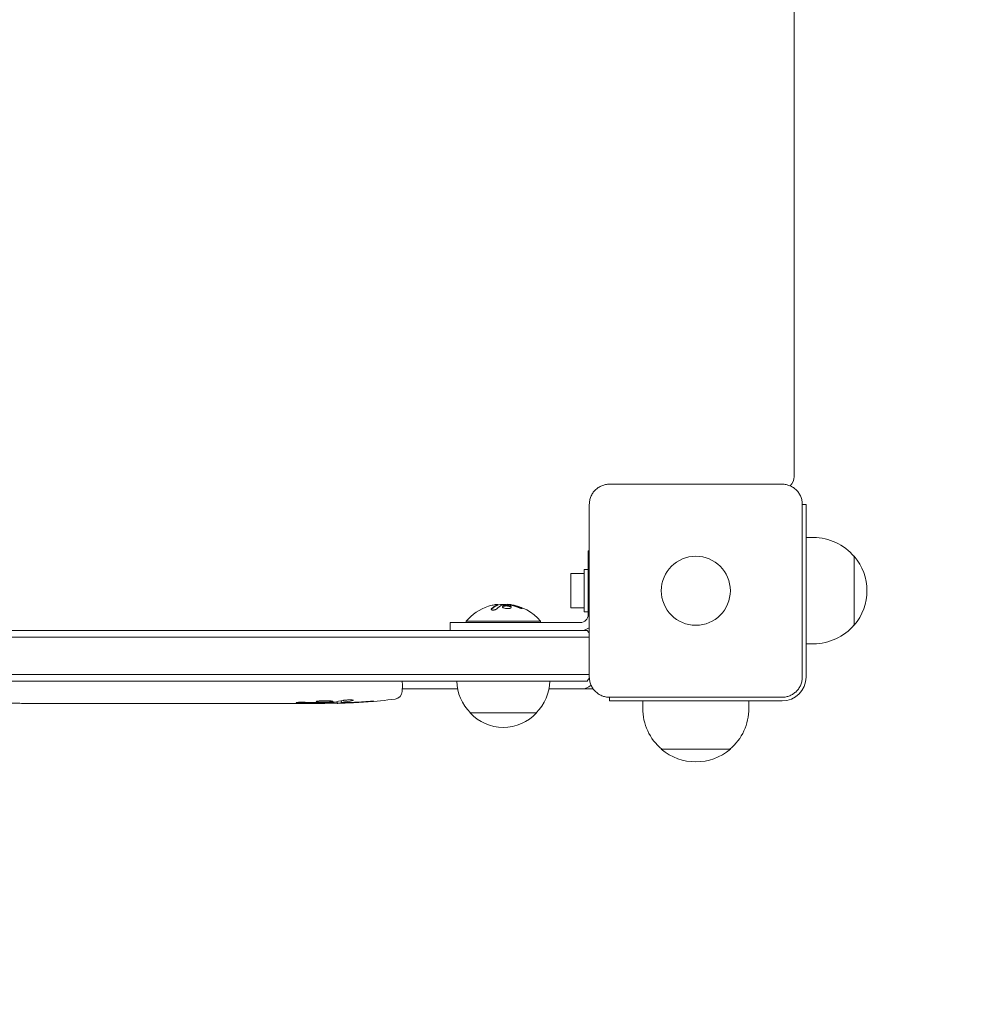
# Model space of a CAD drawing. Units: millimetres. Extents: x -2947 to 3794, y -2527 to 2527.
# Drawn here: x 1155 to 1517, y -1146 to -775 of the extents above; entities that cross this region are included whole.
import ezdxf

# ---------------------------------------------------------------- set-up
doc = ezdxf.new("R2010")
doc.units = ezdxf.units.MM
doc.header["$LTSCALE"] = 20
doc.linetypes.add('HIDDEN', pattern=[9.525, 6.35, -3.175])
doc.layers.add('2d', color=230, linetype='Continuous')
doc.layers.add('EN-SafetyZone', color=93, linetype='HIDDEN')

msp = doc.modelspace()

# ---------------------------------------------------------------- linework, layer by layer
at = {"layer": '2d', "lineweight": 0}
for p, q in [((1447, -373), (1447, -947)), ((1377.5, -949.9), (1442.5, -949.9)), ((1369.9, -1022.5), (1369.9, -957.5)), ((1451.5, -957.5), (1450.1, -957.5)), ((1450.1, -957.5), (1450.1, -1022.5)), ((1451.5, -1022.5), (1451.5, -957.5)), ((1451.5, -970), (1454.3, -970)), ((1369.5, -975), (1369.9, -975)), ((1369.5, -975), (1369.5, -999)), ((1469.63, -977), (1469.63, -1003)), ((1367.9, -998), (1367.9, -982)), ((1369.5, -982), (1367.9, -982)), ((1362.9, -983.5), (1362.9, -996.5)), ((1362.9, -983.5), (1367.9, -983.5)), ((1335.44, -995.2), (1335.44, -995.4)), ((1338.93, -995.15), (1338.93, -995.26)), ((1362.9, -996.5), (1367.9, -996.5)), ((1369.5, -998), (1367.9, -998)), ((1317.5, -1002), (1366.5, -1002)), ((1317.5, -1005), (1317.5, -1002)), ((1323.5, -1001.5), (1351.5, -1001.5)), ((1323.5, -1002), (1323.5, -1001.5)), ((1351.5, -1002), (1351.5, -1001.5)), ((790.1, -1007.5), (1369.9, -1007.5)), ((1369.11, -1005), (790.89, -1005)), ((1451.5, -1010), (1454.3, -1010)), ((790.1, -1021.5), (1369.9, -1021.5)), ((790.89, -1024), (1369.11, -1024)), ((1299.41, -1027.94), (1299.5, -1025.5)), ((1299.45, -1024), (1299.5, -1025.5)), ((1320.3, -1027), (1299.45, -1027)), ((1371.3, -1027), (1354.7, -1027)), ((1377.5, -1030.1), (1377.5, -1031.5)), ((1442.5, -1030.1), (1377.5, -1030.1)), ((1166.11, -1032.5), (1162.9, -1032.5)), ((1186.38, -1032.5), (1183.02, -1032.5)), ((1191.65, -1032.47), (1189.51, -1032.47)), ((1199.73, -1032.5), (1194.79, -1032.5)), ((1202.87, -1032.47), (1205.01, -1032.47)), ((1211.2, -1032.5), (1208.15, -1032.5)), ((1214.47, -1032.47), (1222.46, -1032.47)), ((1217.23, -1032.47), (1217.23, -1032.5)), ((1217.53, -1032.5), (1221.13, -1032.5)), ((1222.62, -1032.47), (1222.62, -1032.48)), ((1231.93, -1032.5), (1228.05, -1032.5)), ((1235.44, -1032.47), (1237.55, -1032.47)), ((1247.26, -1032.5), (1241.06, -1032.5)), ((1259.41, -1032.5), (1255.41, -1032.5)), ((1268.5, -1032.5), (1265.37, -1032.5)), ((1270.04, -1032.09), (1270.06, -1032.49)), ((1274.94, -1032.41), (1274.96, -1031.73)), ((1276.53, -1031.44), (1276.5, -1032.08)), ((1276.5, -1032.09), (1276.5, -1032.09)), ((1442.5, -1031.5), (1377.5, -1031.5)), ((1390, -1031.5), (1390, -1034.3)), ((1430, -1031.5), (1430, -1034.3)), ((1325, -1036), (1350, -1036)), ((1423, -1049.63), (1397, -1049.63))]:
    msp.add_line(p, q, dxfattribs=at)
msp.add_circle((1410, -990), 13, dxfattribs=at)
for centre, radius, start, end in [((1442, -947), 5, 315.034, 0), ((1454.3, -990), 20, 39.9785, 90), ((1454.43, -990), 20, 319.4584, 40.5416), ((1337.5, -1013.33), 18.33, 107.7215, 139.8095), ((1337.5, -1013.53), 18.33, 97.527, 97.5272), ((1337.5, -1013.53), 18.33, 83.0489, 96.4659), ((1337.5, -1013.33), 18.33, 40.1905, 82.3166), ((1366.5, -999), 3, 270, 0), ((1366.5, -999), 6, 270, 304.5181), ((1454.3, -990), 20, 270, 320.0215), ((1357.5, -1014.5), 15, 34.2422, 39.2965), ((1357.5, -1014.5), 15, 320.7035, 325.8376), ((1442.5, -1022.5), 9, 270, 0), ((1337, -1023.81), 17, 180.6413, 225.8135), ((1338, -1023.81), 17, 314.1865, 359.3587), ((1367, -1022), 5, 270, 314.966), ((1296.42, -1027.84), 3, 276.8064, 358), ((1371.3, -1025.5), 1.5, 270, 272.8336), ((1162.5, -793.95), 238.55, 267.6159, 268.2949), ((1268.5, -793.95), 238.55, 270, 270.3736), ((1268.5, -793.95), 238.55, 271.5469, 276.8064), ((1337.5, -1024.48), 17, 222.6679, 317.3321), ((1410, -1034.3), 20, 180, 230.0215), ((1410, -1034.3), 20, 309.9785, 0), ((1410, -1034.43), 20, 229.4584, 310.5416)]:
    msp.add_arc(centre, radius, start, end, dxfattribs=at)
for centre, major_axis, ratio, start_param, end_param in [((1337.36, -1013.33), (0, 18.31), 0.987688, 0.202338, 0.305725), ((1336.95, -1013.33), (0, 18.27), 0.928039, 5.912402, 6.081852), ((1152.5, -794.42), (11.26, -237.9), 0.674575, 6.231151, 6.246958), ((1169.07, -794.26), (-11.29, -238.12), 0.676105, 0.013181, 0.027722), ((1259.66, -794.65), (-18.88, 236.95), 0.898331, 3.094598, 3.118371), ((1258.72, -794.34), (9.42, -238.11), 0.469984, 0.050953, 0.08068), ((1277.22, -794.29), (-9.38, -238.16), 0.462192, 0.0806, 0.117477), ((1268.06, -794.05), (53.85, -232.38), 0.987978, 6.095564, 6.128421), ((1271.43, -794.6), (51.81, 232.1), 0.987086, 3.399564, 3.428795)]:
    msp.add_ellipse(centre, major_axis=major_axis, ratio=ratio, start_param=start_param, end_param=end_param, dxfattribs=at)
for points, knots in [([(1369.9, -957.5), (1369.9, -957), (1369.95, -956.51), (1370.14, -955.53), (1370.29, -955.05), (1370.67, -954.13), (1370.9, -953.69), (1371.46, -952.86), (1371.78, -952.47), (1372.3, -951.95), (1372.49, -951.78), (1372.87, -951.46), (1373.08, -951.31), (1373.7, -950.9), (1374.14, -950.67), (1374.82, -950.38), (1375.06, -950.3), (1375.54, -950.15), (1375.78, -950.09), (1376.51, -949.95), (1377, -949.9), (1377.5, -949.9)], [0, 0, 0, 0, 0.00149183, 0.00149183, 0.00298367, 0.00298367, 0.0044755, 0.0044755, 0.00596734, 0.00596734, 0.00671326, 0.00671326, 0.00745917, 0.00745917, 0.00895101, 0.00895101, 0.00969693, 0.00969693, 0.01044284, 0.01044284, 0.01193468, 0.01193468, 0.01193468, 0.01193468]), ([(1442.5, -949.9), (1443, -949.9), (1443.49, -949.95), (1444.47, -950.14), (1444.95, -950.29), (1445.87, -950.67), (1446.31, -950.9), (1447.14, -951.46), (1447.53, -951.78), (1448.05, -952.3), (1448.22, -952.49), (1448.54, -952.87), (1448.69, -953.08), (1449.1, -953.7), (1449.33, -954.14), (1449.62, -954.82), (1449.7, -955.06), (1449.85, -955.54), (1449.91, -955.78), (1450.05, -956.51), (1450.1, -957), (1450.1, -957.5)], [0, 0, 0, 0, 0.00149183, 0.00149183, 0.00298367, 0.00298367, 0.0044755, 0.0044755, 0.00596734, 0.00596734, 0.00671326, 0.00671326, 0.00745917, 0.00745917, 0.00895101, 0.00895101, 0.00969693, 0.00969693, 0.01044284, 0.01044284, 0.01193468, 0.01193468, 0.01193468, 0.01193468]), ([(1333.11, -996.76), (1333.05, -996.82), (1333.01, -996.89), (1333, -996.95), (1332.98, -997.01), (1332.99, -997.07), (1333.03, -997.12), (1333.06, -997.17), (1333.12, -997.21), (1333.2, -997.24), (1333.28, -997.27), (1333.37, -997.29), (1333.48, -997.3), (1333.57, -997.3), (1333.68, -997.3), (1333.79, -997.29), (1333.9, -997.28), (1334.01, -997.27), (1334.12, -997.24), (1334.23, -997.22), (1334.34, -997.19), (1334.45, -997.15), (1334.56, -997.11), (1334.66, -997.06), (1334.76, -997.01), (1334.86, -996.96), (1334.94, -996.9), (1335.01, -996.84), (1335.03, -996.83), (1335.05, -996.81), (1335.07, -996.79)], [0, 0, 0, 0, 0.123267, 0.123267, 0.123267, 0.246944, 0.246944, 0.246944, 0.364412, 0.364412, 0.364412, 0.469764, 0.469764, 0.469764, 0.565076, 0.565076, 0.565076, 0.656937, 0.656937, 0.656937, 0.751946, 0.751946, 0.751946, 0.854928, 0.854928, 0.854928, 0.968152, 0.968152, 0.968152, 1, 1, 1, 1]), ([(1335.31, -995.47), (1335.29, -995.48), (1335.26, -995.49), (1335.22, -995.51), (1335.2, -995.52), (1335.18, -995.52), (1335.15, -995.54), (1335.11, -995.55), (1335.07, -995.57), (1335.05, -995.58), (1335.04, -995.58), (1335.04, -995.59), (1334.99, -995.61), (1334.94, -995.63), (1334.87, -995.66), (1334.83, -995.68), (1334.79, -995.7), (1334.77, -995.71), (1334.76, -995.72), (1334.75, -995.72), (1334.7, -995.75), (1334.66, -995.77), (1334.59, -995.81), (1334.55, -995.83), (1334.51, -995.85), (1334.49, -995.86), (1334.48, -995.87), (1334.47, -995.87), (1334.42, -995.9), (1334.36, -995.95), (1334.27, -996), (1334.23, -996.03), (1334.21, -996.04), (1334.2, -996.05), (1334.2, -996.05), (1334.15, -996.08), (1334.08, -996.13), (1334, -996.19), (1333.96, -996.22), (1333.94, -996.23), (1333.93, -996.24), (1333.92, -996.25), (1333.87, -996.28), (1333.81, -996.33), (1333.73, -996.4), (1333.69, -996.43), (1333.67, -996.45), (1333.66, -996.46), (1333.65, -996.46), (1333.6, -996.5), (1333.54, -996.56), (1333.46, -996.63), (1333.42, -996.66), (1333.4, -996.68), (1333.39, -996.69), (1333.29, -996.78), (1333.2, -996.87), (1333.11, -996.96)], [0, 0, 0, 0, 0.03125, 0.046875, 0.046875, 0.0625, 0.0625, 0.09375, 0.109375, 0.117187, 0.117187, 0.125, 0.125, 0.1875, 0.1875, 0.21875, 0.234375, 0.242187, 0.242187, 0.25, 0.25, 0.3125, 0.3125, 0.34375, 0.359375, 0.367187, 0.367187, 0.375, 0.375, 0.4375, 0.46875, 0.484375, 0.492187, 0.492187, 0.5, 0.5, 0.5625, 0.59375, 0.609375, 0.617187, 0.617187, 0.625, 0.625, 0.6875, 0.71875, 0.734375, 0.742187, 0.742187, 0.75, 0.75, 0.8125, 0.84375, 0.859375, 0.859375, 0.875, 0.875, 1, 1, 1, 1]), ([(1335.15, -995.18), (1335.23, -995.18), (1335.3, -995.17), (1335.35, -995.18), (1335.39, -995.18), (1335.42, -995.19), (1335.43, -995.2), (1335.44, -995.21), (1335.43, -995.22), (1335.4, -995.24), (1335.38, -995.25), (1335.35, -995.26), (1335.31, -995.27)], [0, 0, 0, 0, 0.26951, 0.26951, 0.26951, 0.539189, 0.539189, 0.539189, 0.809594, 0.809594, 0.809594, 1, 1, 1, 1]), ([(1335.44, -995.4), (1335.44, -995.41), (1335.43, -995.42), (1335.41, -995.43), (1335.4, -995.44), (1335.36, -995.46), (1335.34, -995.46), (1335.31, -995.47)], [0.6050512, 0.6050512, 0.6050512, 0.6050512, 0.75, 0.75, 0.875, 0.875, 1, 1, 1, 1]), ([(1335.76, -995.28), (1335.74, -995.28), (1335.72, -995.28), (1335.7, -995.28), (1335.62, -995.28), (1335.53, -995.28), (1335.44, -995.29)], [0.4743292, 0.4743292, 0.4743292, 0.4743292, 0.5190116, 0.5190116, 0.5190116, 0.7114501, 0.7114501, 0.7114501, 0.7114501]), ([(1336.87, -995.49), (1336.88, -995.48), (1336.91, -995.47), (1336.93, -995.47), (1336.95, -995.46), (1336.97, -995.46), (1337, -995.45)], [0, 0, 0, 0, 0.541586, 0.541586, 0.541586, 1, 1, 1, 1]), ([(1337.75, -995.6), (1337.4, -995.67), (1337.18, -995.8), (1337.11, -996.09), (1337.24, -996.26), (1337.78, -996.54), (1338.19, -996.66), (1339.11, -996.77), (1339.58, -996.75), (1339.93, -996.68)], [0.5, 0.5, 0.5, 0.5, 0.625, 0.625, 0.75, 0.75, 0.875, 0.875, 1, 1, 1, 1]), ([(1337.75, -995.8), (1337.66, -995.82), (1337.58, -995.84), (1337.44, -995.89), (1337.38, -995.92), (1337.28, -995.98), (1337.24, -996.01), (1337.19, -996.06), (1337.18, -996.08), (1337.17, -996.1), (1337.16, -996.1), (1337.16, -996.1)], [0.5, 0.5, 0.5, 0.5, 0.53125, 0.53125, 0.5625, 0.5625, 0.59375, 0.59375, 0.609375, 0.609375, 0.611517, 0.611517, 0.611517, 0.611517]), ([(1339.93, -996.68), (1340.28, -996.6), (1340.49, -996.47), (1340.57, -996.17), (1340.44, -996.01), (1339.9, -995.73), (1339.48, -995.62), (1338.57, -995.52), (1338.09, -995.53), (1337.75, -995.6)], [0, 0, 0, 0, 0.125, 0.125, 0.25, 0.25, 0.375, 0.375, 0.5, 0.5, 0.5, 0.5]), ([(1340.51, -996.36), (1340.5, -996.34), (1340.49, -996.31), (1340.45, -996.27), (1340.43, -996.25), (1340.39, -996.21), (1340.37, -996.19), (1340.29, -996.14), (1340.24, -996.1), (1340.1, -996.03), (1340.02, -996), (1339.85, -995.94), (1339.76, -995.91), (1339.57, -995.86), (1339.46, -995.84), (1339.25, -995.8), (1339.14, -995.78), (1338.8, -995.74), (1338.57, -995.73), (1338.24, -995.74), (1338.13, -995.75), (1337.93, -995.77), (1337.83, -995.78), (1337.75, -995.8)], [0.1674502, 0.1674502, 0.1674502, 0.1674502, 0.1875, 0.1875, 0.203125, 0.203125, 0.21875, 0.21875, 0.25, 0.25, 0.28125, 0.28125, 0.3125, 0.3125, 0.34375, 0.34375, 0.375, 0.375, 0.4375, 0.4375, 0.46875, 0.46875, 0.5, 0.5, 0.5, 0.5]), ([(1339.76, -995.34), (1339.81, -995.34), (1339.86, -995.34), (1339.92, -995.35), (1339.97, -995.36), (1340.03, -995.36), (1340.08, -995.37), (1340.09, -995.38), (1340.1, -995.38), (1340.12, -995.38)], [0, 0, 0, 0, 0.444984, 0.444984, 0.444984, 0.890124, 0.890124, 0.890124, 1, 1, 1, 1]), ([(1340.66, -995.48), (1340.59, -995.47), (1340.53, -995.46), (1340.41, -995.43), (1340.34, -995.42), (1340.28, -995.41), (1340.28, -995.41), (1340.28, -995.41)], [0, 0, 0, 0, 0.2166442, 0.2166442, 0.4332885, 0.4332885, 0.4445146, 0.4445146, 0.4445146, 0.4445146]), ([(1343.94, -996.46), (1343.8, -996.4), (1343.66, -996.34), (1343.46, -996.27), (1343.36, -996.23), (1343.25, -996.19), (1343.2, -996.17), (1343.17, -996.16), (1343.16, -996.15), (1343.07, -996.12), (1342.97, -996.09), (1342.85, -996.05), (1342.8, -996.03), (1342.76, -996.02), (1342.75, -996.01), (1342.66, -995.98), (1342.56, -995.95), (1342.44, -995.91), (1342.39, -995.9), (1342.36, -995.89), (1342.34, -995.88), (1342.25, -995.86), (1342.15, -995.83), (1342.03, -995.79), (1341.98, -995.78), (1341.94, -995.77), (1341.93, -995.77), (1341.84, -995.74), (1341.73, -995.71), (1341.61, -995.68), (1341.56, -995.67), (1341.53, -995.66), (1341.51, -995.66), (1341.42, -995.64), (1341.31, -995.61), (1341.19, -995.59), (1341.14, -995.57), (1341.11, -995.57), (1341.09, -995.56), (1341.09, -995.56), (1340.93, -995.53), (1340.79, -995.5), (1340.66, -995.48)], [0, 0, 0, 0, 0.125, 0.125, 0.1875, 0.21875, 0.234375, 0.234375, 0.25, 0.25, 0.3125, 0.34375, 0.359375, 0.359375, 0.375, 0.375, 0.4375, 0.46875, 0.484375, 0.484375, 0.5, 0.5, 0.5625, 0.59375, 0.609375, 0.609375, 0.625, 0.625, 0.6875, 0.71875, 0.734375, 0.734375, 0.75, 0.75, 0.8125, 0.84375, 0.859375, 0.867187, 0.867187, 0.875, 0.875, 1, 1, 1, 1]), ([(1343.1, -996.3), (1343.22, -996.35), (1343.35, -996.4), (1343.48, -996.45), (1343.62, -996.5), (1343.75, -996.54), (1343.88, -996.58), (1344, -996.62), (1344.12, -996.65), (1344.23, -996.67), (1344.32, -996.69), (1344.4, -996.71), (1344.47, -996.71), (1344.53, -996.72), (1344.57, -996.72), (1344.6, -996.7), (1344.62, -996.69), (1344.63, -996.68), (1344.62, -996.66), (1344.61, -996.63), (1344.58, -996.6), (1344.53, -996.57), (1344.49, -996.53), (1344.42, -996.49), (1344.34, -996.45), (1344.25, -996.4), (1344.15, -996.35), (1344.04, -996.3), (1344.01, -996.29), (1343.98, -996.27), (1343.94, -996.26)], [0, 0, 0, 0, 0.117688, 0.117688, 0.117688, 0.23572, 0.23572, 0.23572, 0.348983, 0.348983, 0.348983, 0.453941, 0.453941, 0.453941, 0.55245, 0.55245, 0.55245, 0.649106, 0.649106, 0.649106, 0.748614, 0.748614, 0.748614, 0.85433, 0.85433, 0.85433, 0.967387, 0.967387, 0.967387, 1, 1, 1, 1]), ([(1344.45, -996.71), (1344.4, -996.68), (1344.35, -996.65), (1344.19, -996.57), (1344.07, -996.51), (1343.94, -996.46)], [0.80101, 0.80101, 0.80101, 0.80101, 0.875, 0.875, 1, 1, 1, 1]), ([(1377.5, -1030.1), (1377, -1030.1), (1376.51, -1030.05), (1375.53, -1029.86), (1375.05, -1029.71), (1374.13, -1029.33), (1373.69, -1029.1), (1372.86, -1028.54), (1372.47, -1028.22), (1371.95, -1027.7), (1371.78, -1027.51), (1371.46, -1027.13), (1371.31, -1026.92), (1370.9, -1026.3), (1370.67, -1025.86), (1370.38, -1025.18), (1370.3, -1024.94), (1370.15, -1024.46), (1370.09, -1024.22), (1369.95, -1023.49), (1369.9, -1023), (1369.9, -1022.5)], [0, 0, 0, 0, 0.00149183, 0.00149183, 0.00298367, 0.00298367, 0.0044755, 0.0044755, 0.00596734, 0.00596734, 0.00671326, 0.00671326, 0.00745917, 0.00745917, 0.00895101, 0.00895101, 0.00969693, 0.00969693, 0.01044284, 0.01044284, 0.01193468, 0.01193468, 0.01193468, 0.01193468]), ([(1450.1, -1022.5), (1450.1, -1023), (1450.05, -1023.49), (1449.86, -1024.47), (1449.71, -1024.95), (1449.33, -1025.87), (1449.1, -1026.31), (1448.54, -1027.14), (1448.22, -1027.53), (1447.7, -1028.05), (1447.51, -1028.22), (1447.13, -1028.54), (1446.92, -1028.69), (1446.3, -1029.1), (1445.86, -1029.33), (1445.18, -1029.62), (1444.94, -1029.7), (1444.46, -1029.85), (1444.22, -1029.91), (1443.49, -1030.05), (1443, -1030.1), (1442.5, -1030.1)], [0, 0, 0, 0, 0.00149183, 0.00149183, 0.00298367, 0.00298367, 0.0044755, 0.0044755, 0.00596734, 0.00596734, 0.00671326, 0.00671326, 0.00745917, 0.00745917, 0.00895101, 0.00895101, 0.00969693, 0.00969693, 0.01044284, 0.01044284, 0.01193468, 0.01193468, 0.01193468, 0.01193468]), ([(1157.94, -1032.44), (1158.09, -1032.44), (1158.26, -1032.44), (1158.62, -1032.45), (1158.81, -1032.45), (1159.21, -1032.45), (1159.43, -1032.45), (1159.86, -1032.46), (1160.08, -1032.46), (1160.52, -1032.46), (1160.73, -1032.47), (1161.15, -1032.47), (1161.35, -1032.47), (1161.73, -1032.48), (1161.91, -1032.48), (1162.23, -1032.48), (1162.38, -1032.49), (1162.5, -1032.49)], [0.000278188, 0.000278188, 0.000278188, 0.000278188, 0.000930742, 0.000930742, 0.001583296, 0.001583296, 0.00223585, 0.00223585, 0.002888404, 0.002888404, 0.003540958, 0.003540958, 0.004193512, 0.004193512, 0.004846065, 0.004846065, 0.005498619, 0.005498619, 0.005498619, 0.005498619]), ([(1162.5, -1032.49), (1162.67, -1032.49), (1162.79, -1032.49), (1162.92, -1032.5), (1162.96, -1032.5), (1163, -1032.5), (1163.01, -1032.5), (1163.01, -1032.5), (1163.01, -1032.5), (1163, -1032.5), (1162.95, -1032.5), (1162.92, -1032.5), (1162.79, -1032.5), (1162.67, -1032.5), (1162.5, -1032.5)], [0.000000349, 0.000000349, 0.000000349, 0.000000349, 0.000871756, 0.000871756, 0.001307459, 0.001307459, 0.001743162, 0.001743162, 0.001743162, 0.002177341, 0.002177341, 0.00261152, 0.00261152, 0.003479877, 0.003479877, 0.003479877, 0.003479877]), ([(1166.11, -1032.5), (1166.14, -1032.5), (1166.17, -1032.5), (1166.4, -1032.5), (1166.61, -1032.5), (1167.07, -1032.5), (1167.31, -1032.5), (1167.83, -1032.49), (1168.11, -1032.49), (1168.69, -1032.49), (1168.99, -1032.48), (1169.61, -1032.48), (1169.93, -1032.48), (1170.59, -1032.48), (1170.93, -1032.48), (1171.27, -1032.48)], [0.001882271, 0.001882271, 0.001882271, 0.001882271, 0.002059614, 0.002059614, 0.003089283, 0.003089283, 0.004118952, 0.004118952, 0.005148621, 0.005148621, 0.00617829, 0.00617829, 0.007207959, 0.007207959, 0.008237628, 0.008237628, 0.008237628, 0.008237628]), ([(1178.13, -1032.48), (1178.11, -1032.48), (1178.08, -1032.48), (1177.96, -1032.48), (1177.85, -1032.48), (1177.57, -1032.49), (1177.41, -1032.49), (1177.06, -1032.49), (1176.87, -1032.49), (1176.46, -1032.5), (1176.24, -1032.5), (1175.79, -1032.5), (1175.55, -1032.5), (1175.06, -1032.5), (1174.81, -1032.5), (1174.32, -1032.5), (1174.07, -1032.5), (1173.59, -1032.5), (1173.35, -1032.5), (1172.89, -1032.5), (1172.67, -1032.5), (1172.26, -1032.49), (1172.07, -1032.49), (1171.72, -1032.49), (1171.56, -1032.49), (1171.29, -1032.48), (1171.17, -1032.48), (1171.05, -1032.48), (1171.03, -1032.48), (1171, -1032.48)], [0.001286495, 0.001286495, 0.001286495, 0.001286495, 0.00147754, 0.00147754, 0.002216211, 0.002216211, 0.002954882, 0.002954882, 0.003693553, 0.003693553, 0.004432224, 0.004432224, 0.005170895, 0.005170895, 0.005909567, 0.005909567, 0.006648238, 0.006648238, 0.007386909, 0.007386909, 0.00812558, 0.00812558, 0.008864251, 0.008864251, 0.009602922, 0.009602922, 0.010341593, 0.010341593, 0.010534629, 0.010534629, 0.010534629, 0.010534629]), ([(1183.02, -1032.5), (1182.99, -1032.5), (1182.96, -1032.5), (1182.73, -1032.5), (1182.52, -1032.5), (1182.06, -1032.5), (1181.82, -1032.5), (1181.3, -1032.49), (1181.02, -1032.49), (1180.44, -1032.49), (1180.14, -1032.48), (1179.52, -1032.48), (1179.2, -1032.48), (1178.54, -1032.48), (1178.2, -1032.48), (1177.86, -1032.48)], [0.001882271, 0.001882271, 0.001882271, 0.001882271, 0.002059614, 0.002059614, 0.003089283, 0.003089283, 0.004118952, 0.004118952, 0.005148621, 0.005148621, 0.00617829, 0.00617829, 0.007207959, 0.007207959, 0.008237628, 0.008237628, 0.008237628, 0.008237628]), ([(1186.38, -1032.5), (1186.38, -1032.5), (1186.4, -1032.5), (1186.48, -1032.49), (1186.54, -1032.49), (1186.69, -1032.49), (1186.79, -1032.49), (1187.02, -1032.48), (1187.15, -1032.48), (1187.44, -1032.48), (1187.6, -1032.48), (1187.94, -1032.47), (1188.12, -1032.47), (1188.5, -1032.47), (1188.69, -1032.47), (1189.1, -1032.47), (1189.3, -1032.47), (1189.51, -1032.47)], [0.000000197, 0.000000197, 0.000000197, 0.000000197, 0.000612703, 0.000612703, 0.001225209, 0.001225209, 0.001837716, 0.001837716, 0.002450222, 0.002450222, 0.003062728, 0.003062728, 0.003675234, 0.003675234, 0.00428774, 0.00428774, 0.004900246, 0.004900246, 0.004900246, 0.004900246]), ([(1194.07, -1032.49), (1193.99, -1032.49), (1193.87, -1032.49), (1193.55, -1032.48), (1193.36, -1032.48), (1192.71, -1032.47), (1192.19, -1032.47), (1191.65, -1032.47)], [0.000000321, 0.000000321, 0.000000321, 0.000000321, 0.000793792, 0.000793792, 0.001587263, 0.001587263, 0.003174204, 0.003174204, 0.003174204, 0.003174204]), ([(1202.87, -1032.47), (1202.61, -1032.47), (1202.34, -1032.47), (1201.84, -1032.47), (1201.6, -1032.47), (1200.95, -1032.48), (1200.62, -1032.49), (1200.45, -1032.49)], [0.000000197, 0.000000197, 0.000000197, 0.000000197, 0.000793667, 0.000793667, 0.001587138, 0.001587138, 0.003174078, 0.003174078, 0.003174078, 0.003174078]), ([(1208.15, -1032.5), (1208.15, -1032.5), (1208.13, -1032.5), (1208.05, -1032.49), (1207.99, -1032.49), (1207.83, -1032.49), (1207.74, -1032.49), (1207.51, -1032.48), (1207.38, -1032.48), (1207.09, -1032.48), (1206.93, -1032.48), (1206.59, -1032.47), (1206.4, -1032.47), (1206.03, -1032.47), (1205.83, -1032.47), (1205.43, -1032.47), (1205.22, -1032.47), (1205.01, -1032.47)], [0.000000197, 0.000000197, 0.000000197, 0.000000197, 0.000612703, 0.000612703, 0.001225209, 0.001225209, 0.001837716, 0.001837716, 0.002450222, 0.002450222, 0.003062728, 0.003062728, 0.003675234, 0.003675234, 0.00428774, 0.00428774, 0.004900246, 0.004900246, 0.004900246, 0.004900246]), ([(1214.47, -1032.47), (1214.09, -1032.47), (1213.73, -1032.47), (1213.2, -1032.47), (1213.03, -1032.47), (1212.71, -1032.48), (1212.56, -1032.48), (1212.28, -1032.48), (1212.14, -1032.48), (1211.91, -1032.49), (1211.8, -1032.49), (1211.52, -1032.49), (1211.39, -1032.49), (1211.32, -1032.5)], [0.000000197, 0.000000197, 0.000000197, 0.000000197, 0.001108385, 0.001108385, 0.001662478, 0.001662478, 0.002216572, 0.002216572, 0.002770666, 0.002770666, 0.003324759, 0.003324759, 0.004432947, 0.004432947, 0.004432947, 0.004432947]), ([(1217.23, -1032.5), (1217.23, -1032.5), (1217.27, -1032.5), (1217.38, -1032.5), (1217.45, -1032.5), (1217.53, -1032.5)], [0.0000001972, 0.0000001972, 0.0000001972, 0.0000001972, 0.0002344487, 0.0002344487, 0.0004687001, 0.0004687001, 0.0004687001, 0.0004687001]), ([(1222.39, -1032.49), (1222.34, -1032.49), (1222.27, -1032.49), (1222.1, -1032.5), (1222, -1032.5), (1221.67, -1032.5), (1221.4, -1032.5), (1221.13, -1032.5)], [0.000001147, 0.000001147, 0.000001147, 0.000001147, 0.000403438, 0.000403438, 0.00080573, 0.00080573, 0.001610313, 0.001610313, 0.001610313, 0.001610313]), ([(1222.39, -1032.49), (1222.47, -1032.49), (1222.52, -1032.49), (1222.6, -1032.49), (1222.62, -1032.48), (1222.62, -1032.48)], [0.00000032, 0.00000032, 0.00000032, 0.00000032, 0.000569971, 0.000569971, 0.001139621, 0.001139621, 0.001139621, 0.001139621]), ([(1222.46, -1032.47), (1223.07, -1032.47), (1223.65, -1032.47), (1224.51, -1032.47), (1224.79, -1032.47), (1225.33, -1032.48), (1225.58, -1032.48), (1226.07, -1032.48), (1226.31, -1032.49), (1226.75, -1032.49), (1226.95, -1032.49), (1227.31, -1032.5), (1227.48, -1032.5), (1227.78, -1032.5), (1227.9, -1032.5), (1228.01, -1032.5)], [0.000000197, 0.000000197, 0.000000197, 0.000000197, 0.001782446, 0.001782446, 0.00267357, 0.00267357, 0.003564695, 0.003564695, 0.004455819, 0.004455819, 0.005346943, 0.005346943, 0.006238068, 0.006238068, 0.007129192, 0.007129192, 0.007129192, 0.007129192]), ([(1232.68, -1032.49), (1232.79, -1032.49), (1232.93, -1032.49), (1233.2, -1032.48), (1233.31, -1032.48), (1233.52, -1032.48), (1233.64, -1032.48), (1233.88, -1032.47), (1234.01, -1032.47), (1234.28, -1032.47), (1234.41, -1032.47), (1234.7, -1032.47), (1234.84, -1032.47), (1235.14, -1032.47), (1235.29, -1032.47), (1235.44, -1032.47)], [0.000000319, 0.000000319, 0.000000319, 0.000000319, 0.000888854, 0.000888854, 0.001333121, 0.001333121, 0.001777389, 0.001777389, 0.002221656, 0.002221656, 0.002665924, 0.002665924, 0.003110191, 0.003110191, 0.003554458, 0.003554458, 0.003554458, 0.003554458]), ([(1236.14, -1032.48), (1236.16, -1032.48), (1236.2, -1032.48), (1236.3, -1032.48), (1236.37, -1032.48), (1236.49, -1032.48), (1236.56, -1032.48), (1236.66, -1032.48), (1236.7, -1032.48), (1236.72, -1032.48)], [0.000003263, 0.000003263, 0.000003263, 0.000003263, 0.0001923825, 0.0001923825, 0.000381502, 0.000381502, 0.0005706214, 0.0005706214, 0.0007597409, 0.0007597409, 0.0007597409, 0.0007597409]), ([(1240.31, -1032.49), (1240.2, -1032.49), (1240.06, -1032.49), (1239.79, -1032.48), (1239.68, -1032.48), (1239.47, -1032.48), (1239.35, -1032.48), (1239.11, -1032.47), (1238.98, -1032.47), (1238.71, -1032.47), (1238.58, -1032.47), (1238.29, -1032.47), (1238.15, -1032.47), (1237.85, -1032.47), (1237.7, -1032.47), (1237.55, -1032.47)], [0.000000319, 0.000000319, 0.000000319, 0.000000319, 0.000888854, 0.000888854, 0.001333122, 0.001333122, 0.001777389, 0.001777389, 0.002221657, 0.002221657, 0.002665925, 0.002665925, 0.003110192, 0.003110192, 0.00355446, 0.00355446, 0.00355446, 0.00355446]), ([(1248.89, -1032.47), (1248.65, -1032.47), (1248.43, -1032.48), (1248.03, -1032.48), (1247.86, -1032.48), (1247.42, -1032.49), (1247.26, -1032.49), (1247.26, -1032.5)], [0.000000543, 0.000000543, 0.000000543, 0.000000543, 0.000745385, 0.000745385, 0.001490227, 0.001490227, 0.002979911, 0.002979911, 0.002979911, 0.002979911]), ([(1248.89, -1032.47), (1249.48, -1032.47), (1250.09, -1032.47), (1251.03, -1032.47), (1251.34, -1032.47), (1251.96, -1032.47), (1252.26, -1032.47), (1252.56, -1032.47)], [0.000003272, 0.000003272, 0.000003272, 0.000003272, 0.00186313, 0.00186313, 0.002793058, 0.002793058, 0.003722987, 0.003722987, 0.003722987, 0.003722987]), ([(1252.56, -1032.47), (1252.83, -1032.47), (1253.08, -1032.47), (1253.52, -1032.48), (1253.7, -1032.48), (1253.84, -1032.49)], [0.000000517, 0.000000517, 0.000000517, 0.000000517, 0.000835055, 0.000835055, 0.001669592, 0.001669592, 0.001669592, 0.001669592]), ([(1259.41, -1032.5), (1259.41, -1032.5), (1259.43, -1032.5), (1259.5, -1032.49), (1259.56, -1032.49), (1259.71, -1032.49), (1259.8, -1032.49), (1260.02, -1032.48), (1260.15, -1032.48), (1260.42, -1032.48), (1260.57, -1032.48), (1260.9, -1032.47), (1261.07, -1032.47), (1261.43, -1032.47), (1261.62, -1032.47), (1262, -1032.47), (1262.19, -1032.47), (1262.58, -1032.47), (1262.78, -1032.47), (1263.16, -1032.47), (1263.35, -1032.47), (1263.71, -1032.47), (1263.88, -1032.47), (1264.21, -1032.48), (1264.36, -1032.48), (1264.64, -1032.48), (1264.76, -1032.48), (1264.98, -1032.49), (1265.07, -1032.49), (1265.22, -1032.49), (1265.27, -1032.49), (1265.35, -1032.5), (1265.37, -1032.5), (1265.37, -1032.5)], [0.000000197, 0.000000197, 0.000000197, 0.000000197, 0.000582564, 0.000582564, 0.00116493, 0.00116493, 0.001747296, 0.001747296, 0.002329663, 0.002329663, 0.002912029, 0.002912029, 0.003494395, 0.003494395, 0.004076762, 0.004076762, 0.004659128, 0.004659128, 0.005241494, 0.005241494, 0.005823861, 0.005823861, 0.006406227, 0.006406227, 0.006988593, 0.006988593, 0.00757096, 0.00757096, 0.008153326, 0.008153326, 0.008735693, 0.008735693, 0.009318059, 0.009318059, 0.009318059, 0.009318059]), ([(1262.36, -1032.01), (1262.23, -1032), (1262.1, -1032), (1261.84, -1032), (1261.7, -1032), (1261.44, -1032), (1261.3, -1032), (1261.04, -1032), (1260.91, -1032), (1260.54, -1032.01), (1260.31, -1032.02), (1260.03, -1032.04), (1259.94, -1032.05), (1259.79, -1032.06), (1259.73, -1032.07), (1259.63, -1032.08), (1259.59, -1032.09), (1259.54, -1032.11), (1259.53, -1032.11), (1259.53, -1032.14), (1259.58, -1032.15), (1259.73, -1032.17), (1259.8, -1032.18), (1259.95, -1032.19), (1260.03, -1032.19), (1260.22, -1032.2), (1260.33, -1032.21), (1260.55, -1032.22), (1260.67, -1032.22), (1260.79, -1032.22)], [0.000091322, 0.000091322, 0.000091322, 0.000091322, 0.000493092, 0.000493092, 0.000894863, 0.000894863, 0.001296633, 0.001296633, 0.001698403, 0.001698403, 0.002501944, 0.002501944, 0.002903714, 0.002903714, 0.003305485, 0.003305485, 0.003707255, 0.003707255, 0.004109026, 0.004109026, 0.004912566, 0.004912566, 0.005314337, 0.005314337, 0.005716107, 0.005716107, 0.006117877, 0.006117877, 0.006519648, 0.006519648, 0.006519648, 0.006519648]), ([(1268.5, -1031.49), (1268.28, -1031.5), (1268.08, -1031.52), (1267.72, -1031.55), (1267.57, -1031.57), (1267.38, -1031.6), (1267.33, -1031.61), (1267.23, -1031.64), (1267.19, -1031.65), (1267.09, -1031.68), (1267.06, -1031.7), (1267.06, -1031.72), (1267.06, -1031.74), (1267.1, -1031.76), (1267.23, -1031.8), (1267.32, -1031.82), (1267.57, -1031.86), (1267.72, -1031.87), (1268.08, -1031.9), (1268.28, -1031.91), (1268.5, -1031.92)], [0.000000236, 0.000000236, 0.000000236, 0.000000236, 0.000786268, 0.000786268, 0.0015723, 0.0015723, 0.001965316, 0.001965316, 0.002358332, 0.002358332, 0.003144365, 0.003144365, 0.003144365, 0.003924783, 0.003924783, 0.004705201, 0.004705201, 0.005485619, 0.005485619, 0.006266036, 0.006266036, 0.006266036, 0.006266036]), ([(1267.74, -1032.14), (1267.86, -1032.14), (1267.99, -1032.14), (1268.25, -1032.14), (1268.38, -1032.14), (1268.5, -1032.13)], [0.0000052657, 0.0000052657, 0.0000052657, 0.0000052657, 0.0003919825, 0.0003919825, 0.0007786993, 0.0007786993, 0.0007786993, 0.0007786993]), ([(1268.5, -1031.92), (1268.74, -1031.93), (1268.99, -1031.94), (1269.4, -1031.95), (1269.54, -1031.95), (1269.82, -1031.95), (1269.96, -1031.95), (1270.38, -1031.95), (1270.67, -1031.94), (1271.08, -1031.93), (1271.21, -1031.93), (1271.48, -1031.92), (1271.61, -1031.91), (1271.98, -1031.89), (1272.21, -1031.88), (1272.62, -1031.84), (1272.79, -1031.83), (1273.01, -1031.79), (1273.07, -1031.78), (1273.19, -1031.76), (1273.23, -1031.75), (1273.34, -1031.72), (1273.38, -1031.69), (1273.38, -1031.67), (1273.38, -1031.66), (1273.38, -1031.65), (1273.34, -1031.63), (1273.31, -1031.61), (1273.2, -1031.58), (1273.09, -1031.56), (1272.8, -1031.52), (1272.62, -1031.51), (1272.32, -1031.49), (1272.21, -1031.48), (1271.98, -1031.47), (1271.86, -1031.46), (1271.49, -1031.45), (1271.22, -1031.44), (1270.81, -1031.44), (1270.67, -1031.44), (1270.39, -1031.44), (1270.24, -1031.44), (1269.82, -1031.44), (1269.54, -1031.45), (1269, -1031.46), (1268.74, -1031.48), (1268.5, -1031.49)], [0.00000024, 0.00000024, 0.00000024, 0.00000024, 0.00084465, 0.00084465, 0.00126686, 0.00126686, 0.00168907, 0.00168907, 0.00253349, 0.00253349, 0.0029557, 0.0029557, 0.00337791, 0.00337791, 0.00422233, 0.00422233, 0.00506674, 0.00506674, 0.00548895, 0.00548895, 0.00591116, 0.00591116, 0.00675558, 0.00675558, 0.00675558, 0.00717871, 0.00717871, 0.00760184, 0.00760184, 0.00844811, 0.00844811, 0.00929437, 0.00929437, 0.0097175, 0.0097175, 0.01014064, 0.01014064, 0.0109869, 0.0109869, 0.01141003, 0.01141003, 0.01183316, 0.01183316, 0.01267943, 0.01267943, 0.01352569, 0.01352569, 0.01352569, 0.01352569]), ([(1270.05, -1032.45), (1270.05, -1032.44), (1270.02, -1032.43), (1269.88, -1032.42), (1269.78, -1032.41), (1269.51, -1032.4), (1269.35, -1032.39), (1268.96, -1032.38), (1268.74, -1032.37), (1268.5, -1032.36)], [0.000000197, 0.000000197, 0.000000197, 0.000000197, 0.000938699, 0.000938699, 0.0018772, 0.0018772, 0.002815702, 0.002815702, 0.003754204, 0.003754204, 0.003754204, 0.003754204]), ([(1270.05, -1032.43), (1270.05, -1032.42), (1270.07, -1032.42), (1270.13, -1032.41), (1270.18, -1032.41), (1270.3, -1032.4), (1270.38, -1032.39), (1270.55, -1032.38), (1270.66, -1032.38), (1270.88, -1032.37), (1271, -1032.37), (1271.27, -1032.36), (1271.41, -1032.35), (1271.85, -1032.34), (1272.18, -1032.33), (1272.65, -1032.33), (1272.82, -1032.32), (1273.13, -1032.32), (1273.28, -1032.32), (1273.58, -1032.32), (1273.72, -1032.32), (1273.99, -1032.32), (1274.11, -1032.32), (1274.34, -1032.32), (1274.44, -1032.32), (1274.62, -1032.32), (1274.69, -1032.32), (1274.82, -1032.33), (1274.86, -1032.33), (1274.93, -1032.34), (1274.94, -1032.34), (1274.94, -1032.35)], [0.000000197, 0.000000197, 0.000000197, 0.000000197, 0.000478082, 0.000478082, 0.000955967, 0.000955967, 0.001433851, 0.001433851, 0.001911736, 0.001911736, 0.002389621, 0.002389621, 0.002867505, 0.002867505, 0.003823275, 0.003823275, 0.00430116, 0.00430116, 0.004779044, 0.004779044, 0.005256929, 0.005256929, 0.005734814, 0.005734814, 0.006212698, 0.006212698, 0.006690583, 0.006690583, 0.007168468, 0.007168468, 0.007646353, 0.007646353, 0.007646353, 0.007646353]), ([(1278.14, -1032.27), (1277.94, -1032.28), (1277.74, -1032.29), (1277.35, -1032.3), (1277.15, -1032.31), (1276.76, -1032.33), (1276.58, -1032.33), (1276.23, -1032.35), (1276.06, -1032.35), (1275.76, -1032.37), (1275.62, -1032.37), (1275.38, -1032.38), (1275.28, -1032.39), (1275.11, -1032.4), (1275.05, -1032.4), (1274.96, -1032.41), (1274.94, -1032.41), (1274.94, -1032.41)], [0.000001399, 0.000001399, 0.000001399, 0.000001399, 0.000597808, 0.000597808, 0.001194216, 0.001194216, 0.001790625, 0.001790625, 0.002387034, 0.002387034, 0.002983443, 0.002983443, 0.003579851, 0.003579851, 0.00417626, 0.00417626, 0.004772669, 0.004772669, 0.004772669, 0.004772669]), ([(1276.73, -1032.03), (1276.63, -1032.04), (1276.56, -1032.06), (1276.49, -1032.08), (1276.49, -1032.09), (1276.59, -1032.12), (1276.8, -1032.13), (1277.1, -1032.13)], [0.000008673, 0.000008673, 0.000008673, 0.000008673, 0.000638311, 0.000638311, 0.00126795, 0.00126795, 0.002527227, 0.002527227, 0.002527227, 0.002527227]), ([(1277.1, -1032.13), (1277.47, -1032.13), (1277.88, -1032.13), (1278.57, -1032.11), (1278.8, -1032.11), (1279.29, -1032.09), (1279.53, -1032.08), (1279.79, -1032.07)], [0.000012654, 0.000012654, 0.000012654, 0.000012654, 0.001527228, 0.001527228, 0.002284515, 0.002284515, 0.003041801, 0.003041801, 0.003041801, 0.003041801]), ([(1277.13, -1031.31), (1277.19, -1031.3), (1277.25, -1031.29), (1277.39, -1031.27), (1277.46, -1031.26), (1277.63, -1031.23), (1277.72, -1031.22), (1277.91, -1031.2), (1278.01, -1031.19), (1278.22, -1031.18), (1278.33, -1031.17), (1278.55, -1031.15), (1278.67, -1031.15), (1278.9, -1031.13), (1279.01, -1031.13), (1279.24, -1031.12), (1279.35, -1031.12), (1279.69, -1031.11), (1279.9, -1031.11), (1280.29, -1031.11), (1280.46, -1031.12), (1280.74, -1031.14), (1280.86, -1031.15), (1281, -1031.19), (1281.04, -1031.21), (1281.04, -1031.23), (1281.04, -1031.24), (1281.02, -1031.26), (1280.94, -1031.29), (1280.88, -1031.31), (1280.8, -1031.32)], [0.000504699, 0.000504699, 0.000504699, 0.000504699, 0.000848397, 0.000848397, 0.001192095, 0.001192095, 0.001535792, 0.001535792, 0.00187949, 0.00187949, 0.002223188, 0.002223188, 0.002566885, 0.002566885, 0.002910583, 0.002910583, 0.003254281, 0.003254281, 0.003941676, 0.003941676, 0.004629072, 0.004629072, 0.005316467, 0.005316467, 0.006003862, 0.006003862, 0.006003862, 0.006502526, 0.006502526, 0.00700119, 0.00700119, 0.00700119, 0.00700119]), ([(1286.64, -1031.68), (1286.94, -1031.66), (1287.22, -1031.64), (1287.74, -1031.61), (1287.97, -1031.6), (1288.26, -1031.58), (1288.34, -1031.58), (1288.49, -1031.57), (1288.56, -1031.57), (1288.66, -1031.57), (1288.7, -1031.57), (1288.75, -1031.57), (1288.76, -1031.58), (1288.76, -1031.58), (1288.76, -1031.58), (1288.74, -1031.59), (1288.67, -1031.6), (1288.61, -1031.61), (1288.46, -1031.63), (1288.37, -1031.64), (1288.15, -1031.66), (1288.02, -1031.67), (1287.75, -1031.7), (1287.6, -1031.71), (1287.29, -1031.74), (1287.12, -1031.75), (1286.77, -1031.78), (1286.59, -1031.8), (1286.24, -1031.82), (1286.05, -1031.84), (1285.88, -1031.85)], [0.000803216, 0.000803216, 0.000803216, 0.000803216, 0.001686401, 0.001686401, 0.002569586, 0.002569586, 0.003011178, 0.003011178, 0.00345277, 0.00345277, 0.003894363, 0.003894363, 0.004335955, 0.004335955, 0.004335955, 0.004873631, 0.004873631, 0.005411306, 0.005411306, 0.005948982, 0.005948982, 0.006486658, 0.006486658, 0.007024333, 0.007024333, 0.007562009, 0.007562009, 0.008099685, 0.008099685, 0.00863736, 0.00863736, 0.00863736, 0.00863736])]:
    msp.add_open_spline(points, degree=3, knots=knots, dxfattribs=at)
for points in [[(1333.11, -996.96), (1333.07, -997.01), (1333.04, -997.05), (1333.01, -997.1)], [(1335.31, -995.27), (1334.55, -995.55), (1333.81, -996.05), (1333.11, -996.76)], [(1333.73, -995.39), (1334.27, -995.28), (1334.77, -995.21), (1335.15, -995.18)], [(1334.64, -995.58), (1334.64, -995.58), (1334.64, -995.58), (1334.64, -995.58)], [(1335.02, -995.39), (1335.02, -995.39), (1335.02, -995.39), (1335.02, -995.39)], [(1335.07, -996.79), (1335.64, -996.22), (1336.25, -995.78), (1336.87, -995.49)], [(1335.24, -995.3), (1335.24, -995.3), (1335.24, -995.3), (1335.24, -995.3)], [(1337, -995.45), (1337.92, -995.33), (1338.84, -995.29), (1339.76, -995.34)], [(1337.81, -995.79), (1337.79, -995.79), (1337.77, -995.8), (1337.75, -995.8)], [(1339.83, -995.15), (1339.27, -995.08), (1338.93, -995.08), (1338.93, -995.15)], [(1339.93, -995.16), (1339.9, -995.16), (1339.86, -995.15), (1339.83, -995.15)], [(1340.66, -995.28), (1340.4, -995.23), (1340.16, -995.19), (1339.93, -995.16)], [(1340.12, -995.38), (1340.19, -995.4), (1340.27, -995.41), (1340.35, -995.43)], [(1343.94, -996.26), (1342.88, -995.81), (1341.78, -995.49), (1340.66, -995.28)], [(1344.24, -996.6), (1344.15, -996.55), (1344.05, -996.51), (1343.94, -996.46)], [(1162.5, -1032.5), (1162.42, -1032.5), (1162.34, -1032.5), (1162.24, -1032.5)], [(1171.27, -1032.48), (1172.37, -1032.47), (1174.57, -1032.47), (1176.76, -1032.47), (1177.86, -1032.48)], [(1211.32, -1032.5), (1211.25, -1032.5), (1211.21, -1032.5), (1211.2, -1032.5)], [(1228.01, -1032.5), (1228.02, -1032.5), (1228.04, -1032.5), (1228.05, -1032.5)], [(1268.5, -1032.36), (1268.17, -1032.35), (1267.8, -1032.34), (1267.41, -1032.34)], [(1268.5, -1032.13), (1268.51, -1032.13), (1268.52, -1032.13), (1268.53, -1032.13)], [(1273.6, -1031.93), (1273.7, -1031.92), (1273.78, -1031.92), (1273.83, -1031.91)]]:
    msp.add_open_spline(points, degree=3, dxfattribs=at)
for points, weights in [([(1194.79, -1032.5), (1194.55, -1032.5), (1194.31, -1032.5), (1194.07, -1032.49)], [0.999936388225, 0.999950612156, 0.999971816081, 1]), ([(1199.73, -1032.5), (1199.97, -1032.5), (1200.21, -1032.5), (1200.45, -1032.49)], [0.999936388225, 0.999950612156, 0.999971816081, 1]), ([(1232.68, -1032.49), (1232.43, -1032.5), (1232.18, -1032.5), (1231.93, -1032.5)], [1, 0.999958271076, 0.999922493856, 0.999892668341]), ([(1236.14, -1032.48), (1236.08, -1032.47), (1236.01, -1032.47), (1235.95, -1032.47)], [1, 0.999994954281, 0.99999050503, 0.999986652247]), ([(1236.72, -1032.48), (1236.78, -1032.47), (1236.85, -1032.47), (1236.91, -1032.47)], [1, 0.999994954281, 0.99999050503, 0.999986652247]), ([(1240.31, -1032.49), (1240.56, -1032.5), (1240.81, -1032.5), (1241.06, -1032.5)], [1, 0.99995827057, 0.99992249284, 0.99989266681]), ([(1255.41, -1032.5), (1254.89, -1032.5), (1254.36, -1032.5), (1253.84, -1032.49)], [0.999931791705, 0.99994418816, 0.999966924258, 1]), ([(1267.41, -1032.34), (1265.2, -1032.3), (1263, -1032.27), (1260.79, -1032.22)], [1, 0.99998882332, 0.99998882332, 1]), ([(1267.74, -1032.14), (1265.95, -1032.1), (1264.15, -1032.05), (1262.36, -1032.01)], [1, 0.99999310259, 0.99999310259, 1])]:
    msp.add_rational_spline(points, weights, degree=3, dxfattribs=at)
at = {"layer": 'EN-SafetyZone', "flags": 128}
msp.add_lwpolyline([(1447, -2527), (713, -2527, -0.124473), (0, -2346.71, -0.124473), (-713, -2527), (-1447, -2527, -0.414214), (-2947, -1027), (-2947, -293), (-2947, 367), (-2947, 1027, -0.414214), (-1447, 2527), (-713, 2527, -0.124473), (0, 2346.71, -0.124473), (713, 2527), (1447, 2527, -0.239605), (2658.94, 1910.85), (2794.23, 1910.85, -0.414214), (3794.23, 910.85), (3794.23, 409.15, -0.369973), (2947, -579.11), (2947, -1027, -0.414214)], format="xyb", close=True, dxfattribs=at)

doc.saveas('drawing.dxf')
